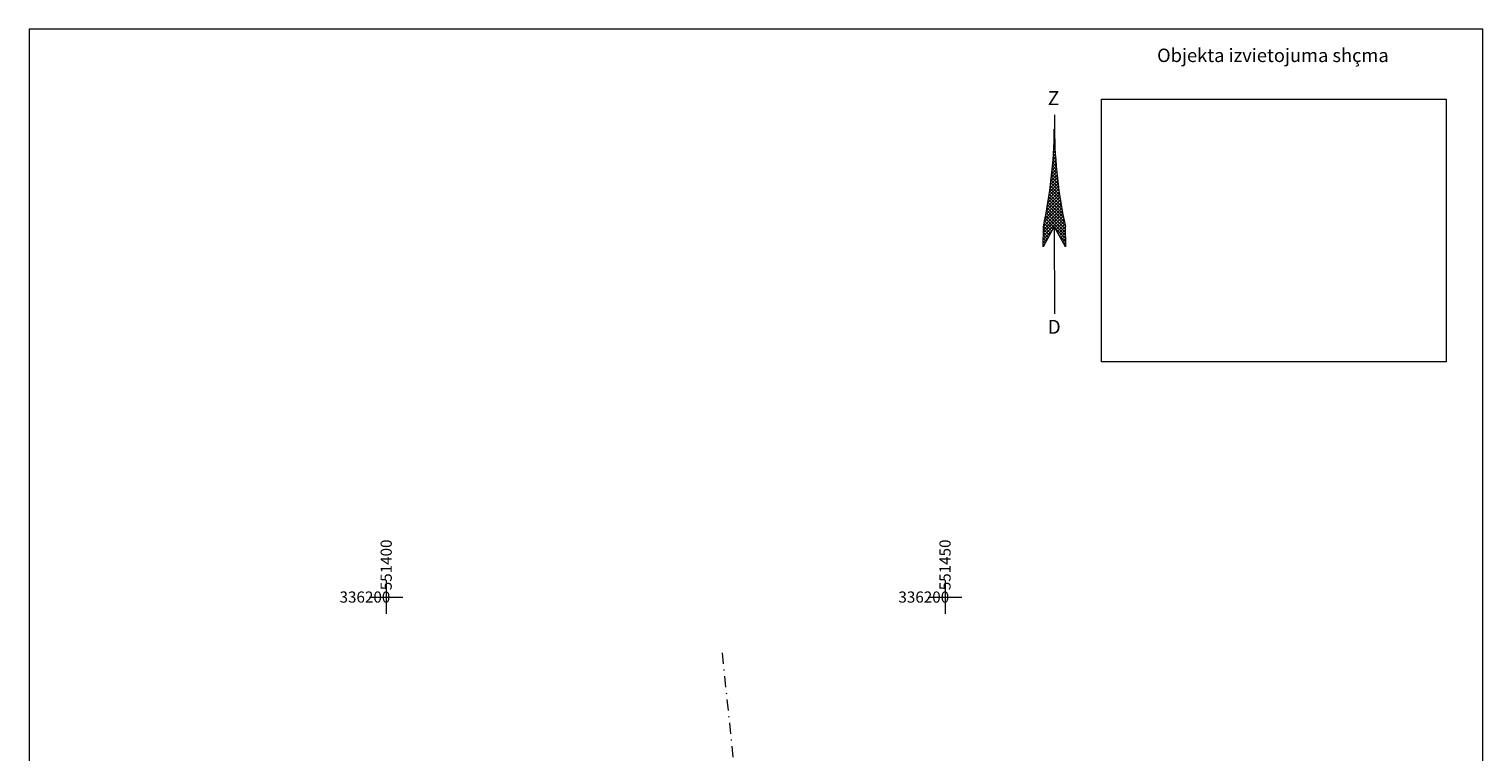
# Model space of a CAD drawing. Units: metres. Extents: x 505458 to 551574, y 306792 to 336251.
# Drawn here: x 551368 to 551498, y 336186 to 336251 of the extents above; entities that cross this region are included whole.
import ezdxf
from ezdxf.enums import TextEntityAlignment as Align

# ---------------------------------------------------------------- set-up
doc = ezdxf.new("R2010")
doc.units = ezdxf.units.M
doc.header["$MEASUREMENT"] = 0
doc.header["$XCLIPFRAME"] = 0
doc.linetypes.add('4', pattern=[2, 1, -0.5, 0, -0.5])
for name, color, linetype, lineweight in [('PLANSETE', 7, 'CONTINUOUS', 13), ('RAKSTLAUK', 7, 'CONTINUOUS', 13), ('ROB_UZM', 121, 'CONTINUOUS', 13)]:
    doc.layers.add(name, color=color, linetype=linetype, lineweight=lineweight)
doc.styles.add('Style-rimgarr', font='rimgarr.shx')
doc.styles.add('Style-Romlatsw', font='Romlatsw.shx')
picture_1 = doc.add_image_def('image1.jpg', size_in_pixel=(656, 500))

# ---------------------------------------------------------------- blocks, each defined once
blk = doc.blocks.new('KRUSTS')
at = {"layer": 'PLANSETE', "color": 7, "linetype": 'Continuous', "lineweight": 0}
for p, q in [((0, 1.5), (0, 0)), ((-1.5, 0), (0, 0)), ((0, 0), (0, -1.5)), ((0, 0), (1.5, 0))]:
    blk.add_line(p, q, dxfattribs=at)

msp = doc.modelspace()

# ---------------------------------------------------------------- linework, layer by layer
at = {"layer": 'RAKSTLAUK', "color": 7, "linetype": 'Continuous', "lineweight": 0}
for p, q in [((551459.78, 336243.16), (551459.78, 336241.88)), ((551459.78, 336241.84), (551459.78, 336241.84)), ((551459.78, 336241.82), (551459.78, 336241.82)), ((551459.78, 336241.56), (551459.79, 336241.55)), ((551459.78, 336241.53), (551459.79, 336241.55)), ((551459.72, 336240.06), (551459.84, 336240.17)), ((551459.73, 336240.36), (551459.82, 336240.45)), ((551459.73, 336240.2), (551459.84, 336240.09)), ((551459.74, 336240.47), (551459.83, 336240.38)), ((551459.75, 336240.74), (551459.81, 336240.68)), ((551459.75, 336240.66), (551459.81, 336240.72)), ((551459.76, 336241.01), (551459.8, 336240.97)), ((551459.76, 336240.95), (551459.8, 336240.99)), ((551459.77, 336241.29), (551459.79, 336241.26)), ((551459.77, 336241.24), (551459.79, 336241.27)), ((551459.61, 336238.53), (551459.93, 336238.85)), ((551459.64, 336238.84), (551459.9, 336239.11)), ((551459.64, 336238.87), (551459.95, 336238.57)), ((551459.66, 336239.15), (551459.88, 336239.37)), ((551459.66, 336239.13), (551459.92, 336238.88)), ((551459.68, 336239.46), (551459.87, 336239.64)), ((551459.68, 336239.4), (551459.9, 336239.18)), ((551459.7, 336239.66), (551459.88, 336239.49)), ((551459.71, 336239.93), (551459.86, 336239.79)), ((551459.71, 336239.76), (551459.85, 336239.91)), ((551459.44, 336236.94), (551460.05, 336237.55)), ((551459.48, 336237.27), (551460.02, 336237.81)), ((551459.52, 336237.59), (551460, 336238.07)), ((551459.52, 336237.58), (551460.12, 336236.99)), ((551459.55, 336237.9), (551459.97, 336238.32)), ((551459.55, 336237.84), (551460.08, 336237.31)), ((551459.57, 336238.09), (551460.04, 336237.63)), ((551459.59, 336238.22), (551459.95, 336238.58)), ((551459.6, 336238.35), (551460.01, 336237.95)), ((551459.62, 336238.61), (551459.98, 336238.26)), ((551459.2, 336235.29), (551460.21, 336236.29)), ((551459.26, 336235.63), (551460.17, 336236.54)), ((551459.31, 336235.96), (551460.14, 336236.79)), ((551459.36, 336236.29), (551460.11, 336237.05)), ((551459.36, 336236.33), (551460.35, 336235.35)), ((551459.4, 336236.62), (551460.08, 336237.3)), ((551459.4, 336236.58), (551460.3, 336235.68)), ((551459.43, 336236.83), (551460.25, 336236.01)), ((551459.46, 336237.08), (551460.2, 336236.34)), ((551459.49, 336237.33), (551460.16, 336236.67)), ((551458.81, 336233.19), (551460.44, 336234.83)), ((551458.88, 336233.55), (551460.4, 336235.07)), ((551458.96, 336233.9), (551460.36, 336235.31)), ((551459.02, 336234.25), (551460.32, 336235.55)), ((551459.09, 336234.6), (551460.28, 336235.8)), ((551459.13, 336234.86), (551460.74, 336233.27)), ((551459.15, 336234.95), (551460.24, 336236.04)), ((551459.18, 336235.11), (551460.67, 336233.62)), ((551459.21, 336235.35), (551460.6, 336233.97)), ((551459.26, 336235.59), (551460.53, 336234.32)), ((551459.29, 336235.84), (551460.47, 336234.67)), ((551459.33, 336236.08), (551460.41, 336235.01)), ((551458.79, 336232.6), (551460.52, 336234.35)), ((551458.79, 336232.31), (551460.57, 336234.11)), ((551458.8, 336232.89), (551460.48, 336234.59)), ((551458.91, 336233.68), (551459.64, 336232.95)), ((551458.96, 336233.91), (551459.74, 336233.13)), ((551459, 336234.15), (551460.76, 336232.4)), ((551459.05, 336234.39), (551460.76, 336232.68)), ((551459.09, 336234.63), (551460.76, 336232.96)), ((551459.82, 336233.07), (551460.62, 336233.87)), ((551459.92, 336232.88), (551460.66, 336233.63)), ((551458.78, 336232.02), (551459.57, 336232.82)), ((551458.79, 336232.66), (551459.24, 336232.22)), ((551458.79, 336232.39), (551459.14, 336232.04)), ((551458.8, 336232.94), (551459.34, 336232.4)), ((551458.81, 336233.21), (551459.44, 336232.59)), ((551458.86, 336233.44), (551459.54, 336232.77)), ((551459.76, 336233.17), (551459.78, 336225.36)), ((551459.83, 336233.05), (551460.76, 336232.12)), ((551460.02, 336232.7), (551460.71, 336233.4)), ((551460.12, 336232.52), (551460.76, 336233.16)), ((551460.18, 336232.41), (551460.76, 336231.83)), ((551460.22, 336232.34), (551460.76, 336232.88)), ((551460.32, 336232.16), (551460.76, 336232.6)), ((551460.42, 336231.98), (551460.76, 336232.32)), ((551458.77, 336231.73), (551459.22, 336232.18)), ((551458.77, 336231.56), (551458.84, 336231.49)), ((551458.77, 336231.44), (551458.87, 336231.55)), ((551458.78, 336232.11), (551459.04, 336231.86)), ((551458.78, 336231.83), (551458.94, 336231.67)), ((551460.53, 336231.79), (551460.76, 336232.03)), ((551460.53, 336231.78), (551460.77, 336231.55)), ((551460.63, 336231.61), (551460.76, 336231.75)), ((551460.73, 336231.43), (551460.77, 336231.47))]:
    msp.add_line(p, q, dxfattribs=at)
at = {"layer": 'RAKSTLAUK', "color": 7, "linetype": 'Continuous'}
msp.add_lwpolyline([(551498.12, 336056.81), (551498.12, 336250.85), (551368.05, 336250.85), (551368.05, 336056.81)], close=True, dxfattribs=at)
at = {"layer": 'RAKSTLAUK', "color": 7, "linetype": 'Continuous', "lineweight": 0}
for points in [[(551459.76, 336233.17), (551458.77, 336231.36), (551458.8, 336233.16)], [(551460.76, 336233.17), (551460.77, 336231.36), (551459.76, 336233.17)]]:
    msp.add_lwpolyline(points, dxfattribs=at)
for centre, radius, start, end in [((551415.67, 336242.4), 44.11, 347.8988, 359.32), ((551503.83, 336242.42), 44.05, 180.7064, 192.1276)]:
    msp.add_arc(centre, radius, start, end, dxfattribs=at)
at = {"layer": 'ROB_UZM', "color": 4, "linetype": '4'}
msp.add_line((551430.05, 336195.02), (551432.93, 336167.31), dxfattribs=at)

# ---------------------------------------------------------------- block references
at = {"layer": 'PLANSETE', "color": 7, "linetype": 'Continuous'}
for p in [(551400, 336200), (551450, 336200)]:
    msp.add_blockref('KRUSTS', p, dxfattribs=at)

# ---------------------------------------------------------------- texts
at = {"layer": 'PLANSETE', "color": 7, "linetype": 'Continuous', "style": 'Style-Romlatsw'}
for s, p in [('  551400', (551400, 336200)), ('  551450', (551450, 336200))]:
    msp.add_text(s, height=1, rotation=90, dxfattribs=at).set_placement(p, align=Align.MIDDLE_LEFT)
for p in [(551400.98, 336200), (551450.98, 336200)]:
    msp.add_text('336200  ', height=1, dxfattribs=at).set_placement(p, align=Align.MIDDLE_RIGHT)
at = {"layer": 'RAKSTLAUK', "color": 7, "linetype": 'Continuous', "lineweight": 13, "style": 'Style-rimgarr'}
msp.add_text('Objekta izvietojuma shçma', height=1.2, dxfattribs=at).set_placement((551468.97, 336247.9))
at = {"layer": 'RAKSTLAUK', "color": 7, "linetype": 'Continuous', "lineweight": 0, "style": 'Style-Romlatsw'}
msp.add_text('Z', height=1.25, rotation=0.1501, dxfattribs=at).set_placement((551459.71, 336244.05), align=Align.CENTER)
msp.add_text('D', height=1.25, rotation=0.1501, dxfattribs=at).set_placement((551459.76, 336224.82), align=Align.TOP_CENTER)

# ---------------------------------------------------------------- referenced raster images: frames only (the image files are external)
at = {"layer": 'RAKSTLAUK', "color": 7, "linetype": 'Continuous', "lineweight": 0}
image = msp.add_image(picture_1, insert=(551464, 336221.07), size_in_units=(30.83, 23.5), dxfattribs=at)
image.set_boundary_path([(-0.5, -0.5), (655.5, 499.5)])

doc.saveas('drawing.dxf')
